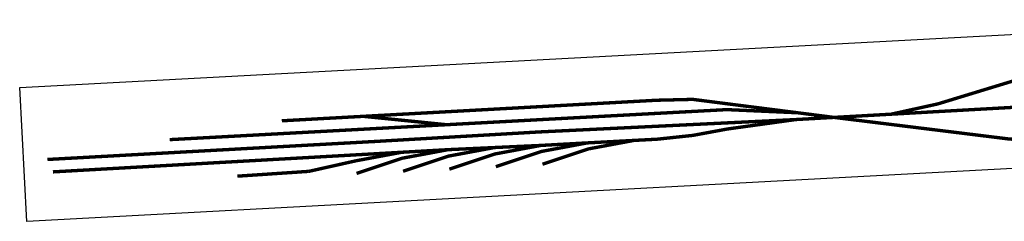
# Model space of a CAD drawing. Units: millimetres. Extents: x 70 to 43427, y 74 to 27242.
# Drawn here: x 10699 to 15525, y 7498 to 8485 of the extents above; entities that cross this region are included whole.
import ezdxf

# ---------------------------------------------------------------- set-up
doc = ezdxf.new("R2010")
doc.units = ezdxf.units.MM

# ---------------------------------------------------------------- blocks, each defined once
blk = doc.blocks.new('A$C7AAD7D66')
blk.add_lwpolyline([(0, 655.6), (6210, 655.6), (6210, 0), (0, 0)], close=True)
at = {"const_width": 16.5}
for points in [[(2231.7, 359.1), (1836.8, 429.4), (1385.5, 509.7), (1212.4, 533.4), (811, 543.5), (0, 544.6)], [(3217.2, 419.2), (3443.4, 448.9), (3671.4, 511.5)], [(3446, 419), (3672.1, 448.8), (3900.1, 511.4)], [(3674.1, 419.2), (3900.2, 448.9), (4128.2, 511.5)], [(3901.6, 417.4), (4127.7, 447.1), (4355.7, 509.7)], [(4129.6, 415.6), (4355.8, 445.4), (4583.7, 508)], [(4357.1, 416.2), (4583.2, 445.9), (4817, 485.2)], [(5167.5, 490), (4817, 485.2)], [(6069.8, 420.6), (4588.3, 416.8), (4357.1, 416.2), (4129.6, 415.6), (3901.6, 417.4), (3674.1, 419.2), (3446, 419), (3217.2, 419.2), (3102.9, 419.3), (2927.4, 410), (2756.2, 387.8), (2419.8, 359.6)], [(35.7, 355), (559.5, 355), (1718.8, 357.8), (2231.7, 359.1), (2749.6, 264.7), (2918.3, 233.9), (3094.8, 228.7), (4935.7, 230.9)], [(1106.7, 160.9), (1327.7, 223.5), (1720.2, 320.4), (1951.6, 358.4)], [(2231.7, 359.1), (2419.8, 359.6), (3676.4, 352.9), (4480, 356.4), (6093.1, 358.5)], [(5489.2, 293.6), (5172.2, 293.6), (3679.4, 293), (2754.7, 292.9), (2408.3, 326.9)], [(4535.4, 230.4), (4128.1, 293.6)]]:
    blk.add_lwpolyline(points, dxfattribs=at)
blk.add_lwpolyline([(2231.7, 359.1), (2231.7, 359.1)])

msp = doc.modelspace()

# ---------------------------------------------------------------- block references
at = {"extrusion": (0.016887, 0.004849, 0.999846), "rotation": 77.04800314568568}
msp.add_blockref('A$C7AAD7D66', (3491.3, -18581.6, 359.3), dxfattribs=at)

doc.saveas('drawing.dxf')
